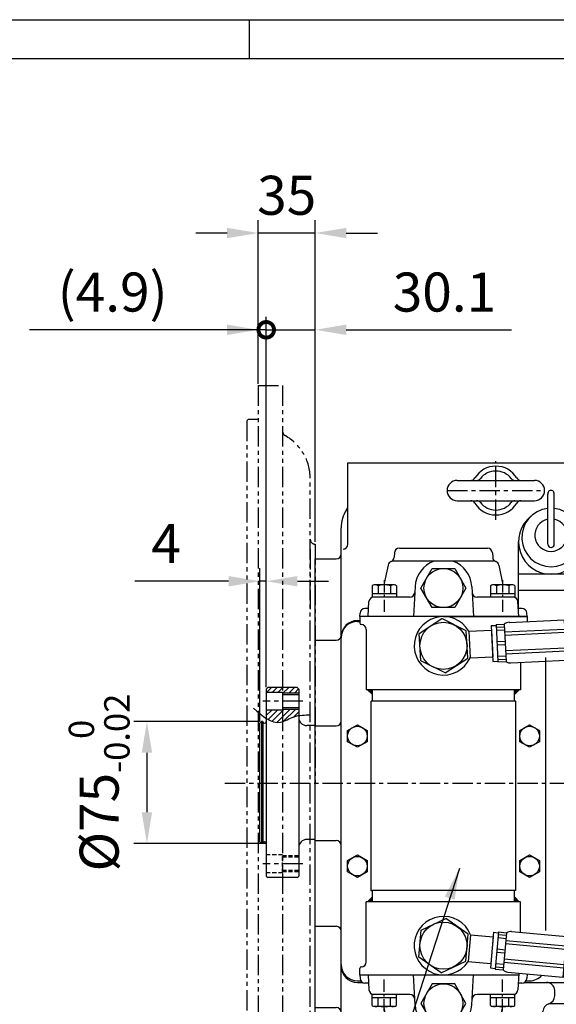
# Model space of a CAD drawing. Units: millimetres. Extents: x 0 to 3855, y -19 to 2751.
# Drawn here: x 1304 to 1634, y 2136 to 2742 of the extents above; entities that cross this region are included whole.
import ezdxf

# ---------------------------------------------------------------- set-up
doc = ezdxf.new("R2010")
doc.units = ezdxf.units.MM
doc.header["$LTSCALE"] = 10
for name, pattern in [('CENTER', [2, 1.25, -0.25, 0.25, -0.25]), ('HIDDEN', [0.375, 0.25, -0.125]), ('PHANTOM', [2.5, 1.25, -0.25, 0.25, -0.25, 0.25, -0.25])]:
    doc.linetypes.add(name, pattern=pattern)
for name, color, linetype in [('1', 1, 'CENTER'), ('14', 14, 'Continuous'), ('2', 5, 'PHANTOM'), ('3', 3, 'HIDDEN'), ('4', 4, 'Continuous'), ('DIM', 6, 'Continuous')]:
    doc.layers.add(name, color=color, linetype=linetype)
doc.styles.get("Standard").update_dxf_attribs({"font": 'txt.shx', "bigfont": 'whgtxt.shx'})
doc.dimstyles.new('A1', dxfattribs={"dimtxt": 5, "dimasz": 3.5, "dimexe": 2, "dimexo": 0.7, "dimgap": 2, "dimtad": 1, "dimtoh": 1, "dimdsep": 46, "dimtxsty": 'Standard', "dimcen": 0, "dimclrd": 2, "dimclre": 2, "dimclrt": 6, "dimaunit": 1, "dimadec": 0, "dimazin": 0, "dimtp": 0.02, "dimtfac": 0.65, "dimtdec": 3, "dimtmove": 0, "dimatfit": 3, "dimfxl": 0, "dimtolj": 1, "dimarcsym": 0})

# ---------------------------------------------------------------- blocks, each defined once
blk = doc.blocks.new('*D36')
at = {"layer": 'DEFPOINTS', "color": 0, "transparency": 16777216}
for p in [(1452.4, 2310.29), (1381.99, 2235.29), (1456.4, 2235.29)]:
    blk.add_point(p, dxfattribs=at)
at = {"layer": 'DIM', "color": 2, "lineweight": -2, "transparency": 16777216}
for p, q in [((1451.28, 2310.29), (1373.99, 2310.29)), ((1381.99, 2291.09), (1381.99, 2254.49)), ((1455.28, 2235.29), (1373.99, 2235.29))]:
    blk.add_line(p, q, dxfattribs=at)
at = {"layer": 'DIM', "color": 2, "transparency": 16777216}
for points in [[(1378.79, 2291.09), (1385.19, 2291.09), (1381.99, 2310.29)], [(1378.79, 2254.49), (1385.19, 2254.49), (1381.99, 2235.29)]]:
    blk.add_solid(points, dxfattribs=at)
at = {"layer": 'DIM', "color": 6, "transparency": 16777216, "insert": (1352.59, 2272.79), "char_height": 24, "attachment_point": 5, "rotation": 90}
blk.add_mtext('\\A1;%%C75{\\H15.600000;\\S 0^ -0.02;}', dxfattribs=at)
blk = doc.blocks.new('*D37')
at = {"layer": 'DEFPOINTS', "color": 0, "transparency": 16777216}
for p in [(1451.4, 2396.58), (1455.4, 2330.29), (1451.4, 2309.29)]:
    blk.add_point(p, dxfattribs=at)
at = {"layer": 'DIM', "color": 2, "lineweight": -2, "transparency": 16777216}
for p, q in [((1451.4, 2310.41), (1451.4, 2404.58)), ((1455.4, 2331.41), (1455.4, 2404.58)), ((1432.2, 2396.58), (1374.6, 2396.58)), ((1455.4, 2396.58), (1451.4, 2396.58)), ((1474.6, 2396.58), (1493.8, 2396.58))]:
    blk.add_line(p, q, dxfattribs=at)
at = {"layer": 'DIM', "color": 2, "transparency": 16777216}
for points in [[(1432.2, 2399.78), (1432.2, 2393.38), (1451.4, 2396.58)], [(1474.6, 2399.78), (1474.6, 2393.38), (1455.4, 2396.58)]]:
    blk.add_solid(points, dxfattribs=at)
at = {"layer": 'DIM', "color": 6, "transparency": 16777216, "insert": (1393.8, 2419.78), "char_height": 24, "attachment_point": 5}
blk.add_mtext('\\A1;4', dxfattribs=at)
blk = doc.blocks.new('*D38')
at = {"layer": 'DEFPOINTS', "color": 0, "transparency": 16777216}
for p in [(1450.5, 2610.73), (1450.5, 2516.87), (1485.5, 2419.79)]:
    blk.add_point(p, dxfattribs=at)
at = {"layer": 'DIM', "color": 2, "lineweight": -2, "transparency": 16777216}
for p, q in [((1450.5, 2517.99), (1450.5, 2618.73)), ((1485.5, 2420.91), (1485.5, 2618.73)), ((1431.3, 2610.73), (1412.1, 2610.73)), ((1485.5, 2610.73), (1450.5, 2610.73)), ((1504.7, 2610.73), (1523.9, 2610.73))]:
    blk.add_line(p, q, dxfattribs=at)
at = {"layer": 'DIM', "color": 2, "transparency": 16777216}
for points in [[(1431.3, 2613.93), (1431.3, 2607.53), (1450.5, 2610.73)], [(1504.7, 2613.93), (1504.7, 2607.53), (1485.5, 2610.73)]]:
    blk.add_solid(points, dxfattribs=at)
at = {"layer": 'DIM', "color": 6, "transparency": 16777216, "insert": (1468, 2633.93), "char_height": 24, "attachment_point": 5}
blk.add_mtext('\\A1;35', dxfattribs=at)
blk = doc.blocks.new('_DotSmall')
at = {"color": 0, "linetype": 'ByBlock', "const_width": 0.5}
blk.add_lwpolyline([(-0.0625, 0, 1), (0.0625, 0, 1)], format="xyb", close=True, dxfattribs=at)
blk = doc.blocks.new('*D39')
at = {"layer": 'DEFPOINTS', "color": 0, "transparency": 16777216}
for p in [(1455.4, 2551.22), (1485.5, 2419.79), (1455.4, 2330.29)]:
    blk.add_point(p, dxfattribs=at)
at = {"layer": 'DIM', "color": 2, "lineweight": -2, "transparency": 16777216}
for p, q in [((1455.4, 2331.41), (1455.4, 2559.22)), ((1485.5, 2420.91), (1485.5, 2559.22)), ((1455.4, 2551.22), (1417, 2551.22)), ((1455.4, 2551.22), (1485.5, 2551.22)), ((1504.7, 2551.22), (1606.3, 2551.22))]:
    blk.add_line(p, q, dxfattribs=at)
at = {"layer": 'DIM', "color": 2, "transparency": 16777216}
blk.add_solid([(1504.7, 2554.42), (1504.7, 2548.02), (1485.5, 2551.22)], dxfattribs=at)
at = {"layer": 'DIM', "color": 2, "lineweight": -2, "transparency": 16777216, "xscale": 19.2, "yscale": 19.2, "zscale": 19.2}
blk.add_blockref('_DotSmall', (1455.4, 2551.22), dxfattribs=at)
at = {"layer": 'DIM', "color": 6, "transparency": 16777216, "insert": (1565.1, 2574.42), "char_height": 24, "attachment_point": 5}
blk.add_mtext('\\A1;30.1', dxfattribs=at)
blk = doc.blocks.new('*D40')
at = {"layer": 'DEFPOINTS', "color": 0, "transparency": 16777216}
for p in [(1450.5, 2551.22), (1450.5, 2516.87), (1455.4, 2330.29)]:
    blk.add_point(p, dxfattribs=at)
at = {"layer": 'DIM', "color": 2, "lineweight": -2, "transparency": 16777216}
for p, q in [((1450.5, 2517.99), (1450.5, 2559.22)), ((1455.4, 2331.41), (1455.4, 2559.22)), ((1431.3, 2551.22), (1309.7, 2551.22)), ((1455.4, 2551.22), (1450.5, 2551.22)), ((1455.4, 2551.22), (1474.6, 2551.22))]:
    blk.add_line(p, q, dxfattribs=at)
at = {"layer": 'DIM', "color": 2, "transparency": 16777216}
blk.add_solid([(1431.3, 2554.42), (1431.3, 2548.02), (1450.5, 2551.22)], dxfattribs=at)
at = {"layer": 'DIM', "color": 2, "lineweight": -2, "transparency": 16777216, "xscale": 19.2, "yscale": 19.2, "zscale": 19.2, "rotation": 180}
blk.add_blockref('_DotSmall', (1455.4, 2551.22), dxfattribs=at)
at = {"layer": 'DIM', "color": 6, "transparency": 16777216, "insert": (1360.9, 2574.42), "char_height": 24, "attachment_point": 5}
blk.add_mtext('\\A1;(4.9)', dxfattribs=at)
blk = doc.blocks.new('#2 하우징(050905) 배면')
at = {"layer": '2'}
for p, q in [((-35, 244.5), (-35, -244.5)), ((-35, 244.5), (-20, 244.5)), ((-20, 244.5), (-20, -244.5)), ((-41, 223.8), (-42, 222.8)), ((-42, 222.8), (-42, -222.8)), ((-41, 223.8), (-35, 223.8)), ((-3, -187.5), (-3, 187.5)), ((0, 147), (0, 0)), ((-3, 144), (-3, 107)), ((0, 104), (0, 104)), ((0, -147), (0, 0)), ((-41, -223.8), (-42, -222.8)), ((-41, -223.8), (-35, -223.8)), ((-35, -244.5), (-20, -244.5))]:
    blk.add_line(p, q, dxfattribs=at)
for centre, radius, start, end in [((-17, 216.36), 3, 180, 240.99745), ((-33, 187.5), 30, 0, 60.99745), ((0, 150), 3, 180, 270), ((0, -150), 3, 90, 180), ((-33, -187.5), 30, 299.00255, 0), ((-17, -216.36), 3, 119.00255, 180)]:
    blk.add_arc(centre, radius, start, end, dxfattribs=at)
blk = doc.blocks.new('A$C5EB35B09')
for p, q in [((-150, 197), (0, 197)), ((-150, 147), (-150, 197)), ((0, 99.16), (0, 197)), ((-14.83, 166), (0, 166)), ((-154.2, -211.5), (-154.2, 157)), ((-45, 107.5), (-45, 148.5)), ((-170.2, -138), (-170.2, 138)), ((-144.2, 100), (-142.72, 100)), ((-170.2, 88), (-157.16, 88)), ((0, -97.96), (0, 78.53)), ((-170.2, 35.3), (-157.2, 35.3)), ((-170.2, -35.3), (-157.2, -35.3)), ((-170.2, -88), (-157.2, -88)), ((0, -249), (0, -118.65)), ((-144.2, -122.5), (-141.03, -122.5)), ((-41.41, -122.5), (0, -122.5)), ((-22.77, -130.84), (-22.77, -127.5)), ((-10, -225), (-10, -127.5)), ((-170.2, -138), (-157.2, -138)), ((-25.83, -135.45), (-15, -135.45)), ((-30, -155.4), (-30, -140.45)), ((-25.83, -160.4), (-15, -160.4)), ((-22.77, -225), (-22.77, -165)), ((-150, -249), (-150, -209)), ((-150, -249), (0, -249))]:
    blk.add_line(p, q)
at = {"color": 7, "linetype": 'Continuous'}
blk.add_line((-170.2, 138), (-157.2, 138), dxfattribs=at)
at = {"linetype": 'Continuous'}
for p, q in [((0, 128.5), (-45, 128.5)), ((0, 118.5), (-45, 118.5))]:
    blk.add_line(p, q, dxfattribs=at)
for centre, radius, start, end in [((-155, 170.87), 5, 326.30474, 0), ((-134.2, 157), 20, 146.30474, 180), ((-25, 148.5), 20, 128.44957, 51.55043), ((-157.2, 141), 3, 270, 0), ((-134.2, -211.5), 20, 180, 213.69526), ((-155, -225.37), 5, 0, 33.69526)]:
    blk.add_arc(centre, radius, start, end, dxfattribs=at)
for centre, radius, start, end in [((-153, 147), 3, 270, 0), ((-144.2, 90), 10, 90, 175.58827), ((-157.16, 91), 3, 270, 355.58827), ((-157.2, -91), 3, 0, 90), ((-144.2, -112.5), 10, 180, 270), ((-27.77, -127.5), 5, 0, 90), ((-15, -127.5), 5, 0, 90), ((-27.77, -130.84), 5, 286.1088, 0), ((-15, -130.45), 5, 270, 0), ((-157.2, -141), 3, 0, 90), ((-25, -140.45), 5, 106.1088, 180), ((-25, -155.4), 5, 180, 253.8912), ((-27.77, -165), 5, 0, 73.8912), ((-15, -165.4), 5, 0, 90), ((-153, -209), 3, 0, 90), ((-27.77, -225), 5, 302.98933, 0), ((-15, -225), 5, 270, 0)]:
    blk.add_arc(centre, radius, start, end)
at = {"color": 7, "linetype": 'Continuous', "ltscale": 0.4}
for centre, start, end in [((-157.2, 38.3), 270, 0), ((-157.2, -38.3), 0, 90)]:
    blk.add_arc(centre, 3, start, end, dxfattribs=at)
blk = doc.blocks.new('*X126')
at = {"color": 0}
for p, q in [((224.46, 319.92), (224.53, 319.99)), ((224.46, 319.49), (224.75, 319.78)), ((224.46, 319.07), (224.96, 319.57)), ((224.46, 318.65), (225.17, 319.36)), ((224.46, 318.22), (225.38, 319.14)), ((224.46, 317.8), (225.59, 318.93)), ((224.46, 317.37), (225.81, 318.72)), ((224.58, 317.07), (226.02, 318.51)), ((225, 317.07), (226.23, 318.3)), ((225.43, 317.07), (226.44, 318.08)), ((225.85, 317.07), (226.65, 317.87)), ((226.27, 317.07), (226.87, 317.66)), ((226.7, 317.07), (227.08, 317.45)), ((227.12, 317.07), (227.29, 317.23))]:
    blk.add_line(p, q, dxfattribs=at)
blk = doc.blocks.new('A$C3816038A')
for p, q in [((-83.16, 115.05, -0.22), (-83.31, 112.33, -0.22)), ((-80.17, 117.9, -0.22), (-25.86, 117.9, -0.22)), ((-22.87, 115.05, -0.22), (-22.72, 112.33, -0.22)), ((-21.24, 109.9, -0.22), (-84.79, 109.9, -0.22)), ((-87.06, 107.52, -0.22), (-89.64, 95.4, -0.22)), ((-18.97, 107.52, -0.22), (-16.39, 95.4, -0.22)), ((-70.49, 94.31, -0.22), (-71.46, 75.9, -0.22)), ((-35.54, 94.31, -0.22), (-34.57, 75.9, -0.22)), ((-99.35, 75.9, -0.22), (-98.87, 85.05, -0.22)), ((-73.68, 87.9, -0.22), (-95.88, 87.9, -0.22)), ((-10.15, 87.9, -0.22), (-32.36, 87.9, -0.22)), ((-6.68, 75.9, -0.22), (-7.16, 85.05, -0.22)), ((-99.09, 80.9, -0.22), (-101.33, 80.9, -0.22)), ((-4.7, 80.9, -0.22), (-6.94, 80.9, -0.22)), ((-104.52, 75.9, -0.22), (-104.52, 71.94, -0.22)), ((-53.02, 75.9, -0.22), (-104.52, 75.9, -0.22)), ((-104.52, 75.9, -0.22), (-104.52, 71.94, -0.22)), ((-104.44, 75.9, -0.22), (-104.32, 78.05, -0.22)), ((-1.59, 75.9, -0.22), (-104.44, 75.9, -0.22)), ((-1.59, 75.9, -0.22), (-104.44, 75.9, -0.22)), ((-53.02, 75.9, -0.22), (-1.52, 75.9, -0.22)), ((-12.66, 72.33, -0.22), (21.3, 73.95, -0.22)), ((-1.59, 75.9, -0.22), (-1.71, 78.05, -0.22)), ((-1.52, 75.9, -0.22), (-1.52, 73.32, -0.22)), ((-1.52, 75.9, -0.22), (-1.52, 72.86, -0.22)), ((21.3, 73.95, -0.22), (22.49, 48.98, -0.22)), ((21.3, 73.95, -0.22), (22.35, 73, -0.22)), ((22.35, 73, -0.22), (23.45, 50.03, -0.22)), ((-100.52, 67.94, -0.22), (-100.52, 30.9, -0.22)), ((-37.43, 66.9, -0.22), (-23.44, 67.57, -0.22)), ((-37.43, 66.9, -0.22), (-36.64, 50.42, -0.22)), ((-23.57, 70.31, -0.22), (-20.58, 70.46, -0.22)), ((-23.57, 70.31, -0.22), (-22.53, 48.34, -0.22)), ((-23.44, 67.57, -0.22), (-22.66, 51.08, -0.22)), ((-20.6, 70.95, -0.22), (-15.61, 71.19, -0.22)), ((-20.6, 70.95, -0.22), (-19.51, 47.98, -0.22)), ((-20.53, 69.43, -0.22), (-15.53, 69.67, -0.22)), ((-20.43, 67.43, -0.22), (-15.44, 67.67, -0.22)), ((-15.61, 71.19, -0.22), (-14.51, 48.22, -0.22)), ((-15.38, 66.43, -0.22), (21.58, 68.19, -0.22)), ((-20.1, 60.47, -0.22), (-15.11, 60.7, -0.22)), ((-15.28, 64.44, -0.22), (21.67, 66.2, -0.22)), ((-20.01, 58.47, -0.22), (-15.01, 58.71, -0.22)), ((-14.83, 54.98, -0.22), (22.12, 56.74, -0.22)), ((-14.74, 52.98, -0.22), (22.22, 54.74, -0.22)), ((-36.64, 50.42, -0.22), (-22.66, 51.08, -0.22)), ((-22.53, 48.34, -0.22), (-19.53, 48.48, -0.22)), ((-19.67, 51.5, -0.22), (-14.68, 51.74, -0.22)), ((-19.58, 49.51, -0.22), (-14.58, 49.74, -0.22)), ((-11.47, 47.36, -0.22), (22.49, 48.98, -0.22)), ((22.49, 48.98, -0.22), (23.45, 50.03, -0.22)), ((-19.51, 47.98, -0.22), (-14.51, 48.22, -0.22)), ((-5.52, 47.65, -0.22), (-5.52, 30.9, -0.22)), ((-5.52, 30.9, -0.22), (-100.52, 30.9, -0.22)), ((-99.67, 30.9, -0.22), (-96.67, 27.9, -0.22)), ((-96.67, 23.9, -0.22), (-96.67, 30.9, -0.22)), ((-6.37, 30.9, -0.22), (-9.37, 27.9, -0.22)), ((-9.37, 23.9, -0.22), (-9.37, 30.9, -0.22)), ((-97.57, -92.5, -0.22), (-97.57, 23.9, -0.22)), ((-8.47, 23.9, -0.22), (-97.57, 23.9, -0.22)), ((-8.47, -92.5, -0.22), (-8.47, 23.9, -0.22)), ((-97.57, -44.61, -0.22), (-97.57, -43.85, -0.22)), ((-8.47, -44.61, -0.22), (-8.47, -43.85, -0.22)), ((-99.67, -99.5, -0.22), (-96.67, -96.5, -0.22)), ((-8.47, -92.5, -0.22), (-97.57, -92.5, -0.22)), ((-96.67, -99.5, -0.22), (-96.67, -92.5, -0.22)), ((-9.37, -99.5, -0.22), (-9.37, -92.5, -0.22)), ((-6.37, -99.5, -0.22), (-9.37, -96.5, -0.22)), ((-5.52, -99.5, -0.22), (-100.52, -99.5, -0.22)), ((-100.52, -136.54, -0.22), (-100.52, -99.5, -0.22)), ((-5.52, -118.33, -0.22), (-5.52, -99.5, -0.22)), ((-36.33, -119.75, -0.22), (-37.84, -136.19, -0.22)), ((-36.33, -119.75, -0.22), (-22.39, -121.04, -0.22)), ((-22.13, -118.3, -0.22), (-24.15, -140.21, -0.22)), ((-22.39, -121.04, -0.22), (-23.9, -137.47, -0.22)), ((-22.13, -118.3, -0.22), (-19.15, -118.58, -0.22)), ((-19.1, -118.08, -0.22), (-21.21, -140.98, -0.22)), ((-19.24, -119.6, -0.22), (-14.26, -120.06, -0.22)), ((-19.1, -118.08, -0.22), (-14.12, -118.54, -0.22)), ((-14.12, -118.54, -0.22), (-16.23, -141.44, -0.22)), ((-11.04, -117.82, -0.22), (22.81, -120.94, -0.22)), ((22.81, -120.94, -0.22), (20.52, -145.83, -0.22)), ((22.81, -120.94, -0.22), (23.72, -122.02, -0.22)), ((-19.42, -121.59, -0.22), (-14.44, -122.05, -0.22)), ((-14.74, -125.27, -0.22), (22.1, -128.67, -0.22)), ((-14.56, -123.28, -0.22), (22.29, -126.68, -0.22)), ((23.72, -122.02, -0.22), (21.61, -144.93, -0.22)), ((-20.25, -130.53, -0.22), (-15.27, -130.98, -0.22)), ((-20.06, -128.53, -0.22), (-15.08, -128.99, -0.22)), ((-37.84, -136.19, -0.22), (-23.9, -137.47, -0.22)), ((-20.89, -137.47, -0.22), (-15.91, -137.93, -0.22)), ((-15.79, -136.7, -0.22), (21.05, -140.09, -0.22)), ((-15.61, -134.7, -0.22), (21.23, -138.1, -0.22)), ((-104.52, -144.5, -0.22), (-104.52, -140.54, -0.22)), ((-104.44, -144.5, -0.22), (-6.68, -144.5, -0.22)), ((-104.44, -144.5, -0.22), (-104.32, -146.66, -0.22)), ((-99.35, -144.5, -0.22), (-98.87, -153.66, -0.22)), ((-70.49, -162.92, -0.22), (-71.46, -144.5, -0.22)), ((-35.54, -162.92, -0.22), (-34.57, -144.5, -0.22)), ((-24.15, -140.21, -0.22), (-21.16, -140.48, -0.22)), ((-21.21, -140.98, -0.22), (-16.23, -141.44, -0.22)), ((-21.07, -139.46, -0.22), (-16.09, -139.92, -0.22)), ((-13.34, -142.71, -0.22), (20.52, -145.83, -0.22)), ((-6.62, -143.33, -0.22), (-7.16, -153.66, -0.22)), ((-1.56, -143.8, -0.22), (-1.71, -146.66, -0.22)), ((20.52, -145.83, -0.22), (21.61, -144.93, -0.22)), ((-99.09, -149.5, -0.22), (-101.33, -149.5, -0.22)), ((-4.7, -149.5, -0.22), (-6.94, -149.5, -0.22)), ((-73.68, -156.5, -0.22), (-95.88, -156.5, -0.22)), ((-10.15, -156.5, -0.22), (-32.36, -156.5, -0.22)), ((-87.06, -176.13, -0.22), (-89.64, -164, -0.22)), ((-18.97, -176.13, -0.22), (-16.39, -164, -0.22)), ((-21.24, -178.5, -0.22), (-84.79, -178.5, -0.22)), ((-83.16, -183.66, -0.22), (-83.31, -180.94, -0.22)), ((-22.87, -183.66, -0.22), (-22.72, -180.94, -0.22)), ((-80.17, -186.5, -0.22), (-25.86, -186.5, -0.22))]:
    blk.add_line(p, q)
at = {"color": 7}
for p, q in [((-96.94, 94.8, -0.22), (-96.94, 87.9, -0.22)), ((-83.13, 95.4, -0.22), (-95.73, 95.4, -0.22)), ((-93.18, 94.84, -0.22), (-93.18, 89.9, -0.22)), ((-85.68, 94.84, -0.22), (-85.68, 89.9, -0.22)), ((-81.93, 94.8, -0.22), (-81.93, 87.9, -0.22)), ((-24.11, 94.8, -0.22), (-24.11, 87.9, -0.22)), ((-10.3, 95.4, -0.22), (-22.9, 95.4, -0.22)), ((-20.35, 94.84, -0.22), (-20.35, 89.9, -0.22)), ((-12.85, 94.84, -0.22), (-12.85, 89.9, -0.22)), ((-9.09, 94.8, -0.22), (-9.09, 87.9, -0.22)), ((-81.93, 89.9, -0.22), (-96.94, 89.9, -0.22)), ((-81.93, 87.9, -0.22), (-96.94, 87.9, -0.22)), ((-9.09, 89.9, -0.22), (-24.11, 89.9, -0.22)), ((-9.09, 87.9, -0.22), (-24.11, 87.9, -0.22)), ((-67.97, 65.43, -0.22), (-53.97, 74.61, -0.22)), ((-39.02, 67.08, -0.22), (-53.97, 74.61, -0.22)), ((-38.06, 50.36, -0.22), (-39.02, 67.08, -0.22)), ((-67.02, 48.71, -0.22), (-67.97, 65.43, -0.22)), ((-52.06, 41.18, -0.22), (-67.02, 48.71, -0.22)), ((-52.06, 41.18, -0.22), (-38.06, 50.36, -0.22)), ((-66.78, -116.96, -0.22), (-51.64, -109.82, -0.22)), ((-37.88, -119.36, -0.22), (-51.64, -109.82, -0.22)), ((-68.16, -133.65, -0.22), (-66.78, -116.96, -0.22)), ((-39.26, -136.04, -0.22), (-37.88, -119.36, -0.22)), ((-54.4, -143.19, -0.22), (-68.16, -133.65, -0.22)), ((-54.4, -143.19, -0.22), (-39.26, -136.04, -0.22)), ((-81.93, -156.5, -0.22), (-96.94, -156.5, -0.22)), ((-96.94, -163.41, -0.22), (-96.94, -156.5, -0.22)), ((-81.93, -163.41, -0.22), (-81.93, -156.5, -0.22)), ((-9.09, -156.5, -0.22), (-24.11, -156.5, -0.22)), ((-24.11, -163.41, -0.22), (-24.11, -156.5, -0.22)), ((-9.09, -163.41, -0.22), (-9.09, -156.5, -0.22)), ((-81.93, -158.5, -0.22), (-96.94, -158.5, -0.22)), ((-93.18, -163.45, -0.22), (-93.18, -158.5, -0.22)), ((-85.68, -163.45, -0.22), (-85.68, -158.5, -0.22)), ((-9.09, -158.5, -0.22), (-24.11, -158.5, -0.22)), ((-20.35, -163.45, -0.22), (-20.35, -158.5, -0.22)), ((-12.85, -163.45, -0.22), (-12.85, -158.5, -0.22)), ((-83.13, -164, -0.22), (-95.73, -164, -0.22)), ((-10.3, -164, -0.22), (-22.9, -164, -0.22))]:
    blk.add_line(p, q, dxfattribs=at)
at = {"elevation": -0.22}
for points in [[(-59.94, 81.4), (-66.87, 93.4), (-59.94, 105.4), (-46.09, 105.4), (-39.16, 93.4), (-46.09, 81.4)], [(-59.94, -150), (-66.87, -162), (-59.94, -174), (-46.09, -174), (-39.16, -162), (-46.09, -150)]]:
    blk.add_lwpolyline(points, close=True, dxfattribs=at)
for centre in [(-53.02, 93.4, -0.22), (-53.02, -162, -0.22)]:
    blk.add_circle(centre, 12)
at = {"color": 7}
for centre in [(-53.02, 57.9, -0.22), (-53.02, -126.5, -0.22)]:
    blk.add_circle(centre, 14.5, dxfattribs=at)
for centre, radius, start, end in [((-80.17, 114.9, -0.22), 3, 90, 177), ((-25.86, 114.9, -0.22), 3, 3, 90), ((-84.13, 106.9, -0.22), 3, 111.23594, 168), ((-86.3, 112.49, -0.22), 3, 291.23594, 357), ((-53.02, 93.4, -0.22), 17.5, 109.46295, 177), ((-53.02, 93.4, -0.22), 17.5, 3, 70.53705), ((-19.73, 112.49, -0.22), 3, 183, 248.76406), ((-21.9, 106.9, -0.22), 3, 12, 68.76406), ((-95.88, 84.9, -0.22), 3, 90, 177), ((-73.68, 90.9, -0.22), 3, 270, 357), ((-32.36, 90.9, -0.22), 3, 183, 270), ((-10.15, 84.9, -0.22), 3, 3, 90), ((-101.33, 77.9, -0.22), 3, 90, 177), ((-4.7, 77.9, -0.22), 3, 3, 90), ((-53.02, 57.9, -0.22), 18, 30.00661, 335.44739), ((-103.52, 71.94, -0.22), 1, 180, 270), ((-103.52, 67.94, -0.22), 3, 0, 90), ((-12.53, 67.62, -0.22), 4.72, 91.57655, 130.74735), ((-11.79, 52.07, -0.22), 4.72, 234.70665, 273.87745), ((-53.02, -126.5, -0.22), 18, 22.01632, 327.4571), ((-11.57, -122.5, -0.22), 4.72, 83.58626, 122.75705), ((-103.52, -136.54, -0.22), 3, 270, 0), ((-103.52, -136.54, -0.22), 3, 279.59407, 0), ((-103.52, -140.54, -0.22), 1, 90, 180), ((-13, -138.01, -0.22), 4.72, 226.71636, 265.88716), ((-101.33, -146.5, -0.22), 3, 183, 270), ((-4.7, -146.5, -0.22), 3, 270, 357), ((-95.88, -153.5, -0.22), 3, 183, 270), ((-73.68, -159.5, -0.22), 3, 3, 90), ((-32.36, -159.5, -0.22), 3, 90, 177), ((-10.15, -153.5, -0.22), 3, 270, 357), ((-53.02, -162, -0.22), 17.5, 183, 250.53705), ((-53.02, -162, -0.22), 17.5, 289.46295, 357), ((-84.13, -175.5, -0.22), 3, 192, 248.76406), ((-86.3, -181.1, -0.22), 3, 3, 68.76406), ((-19.73, -181.1, -0.22), 3, 111.23594, 177), ((-21.9, -175.5, -0.22), 3, 291.23594, 348), ((-80.17, -183.5, -0.22), 3, 183, 270), ((-25.86, -183.5, -0.22), 3, 270, 357)]:
    blk.add_arc(centre, radius, start, end)
for centre, radius, start, end in [((-95.22, 92.85, -0.22), 2.6, 101.32156, 131.32156), ((-95.16, 91.62, -0.22), 3.78, 58.56638, 88.56638), ((-89.43, 82.4, -0.22), 13, 73.22135, 106.77865), ((-83.71, 91.62, -0.22), 3.78, 91.43362, 121.43362), ((-83.64, 92.85, -0.22), 2.6, 48.67844, 78.67844), ((-22.39, 92.85, -0.22), 2.6, 101.32156, 131.32156), ((-22.32, 91.62, -0.22), 3.78, 58.56638, 88.56638), ((-16.6, 82.4, -0.22), 13, 73.22135, 106.77865), ((-10.88, 91.62, -0.22), 3.78, 91.43362, 121.43362), ((-10.81, 92.85, -0.22), 2.6, 48.67844, 78.67844), ((-95.22, -161.45, -0.22), 2.6, 228.67844, 258.67844), ((-95.16, -160.22, -0.22), 3.78, 271.43362, 301.43362), ((-89.43, -151, -0.22), 13, 253.22135, 286.77865), ((-83.71, -160.22, -0.22), 3.78, 238.56638, 268.56638), ((-83.64, -161.45, -0.22), 2.6, 281.32156, 311.32156), ((-22.39, -161.45, -0.22), 2.6, 228.67844, 258.67844), ((-22.32, -160.22, -0.22), 3.78, 271.43362, 301.43362), ((-16.6, -151, -0.22), 13, 253.22135, 286.77865), ((-10.88, -160.22, -0.22), 3.78, 238.56638, 268.56638), ((-10.81, -161.45, -0.22), 2.6, 281.32156, 311.32156)]:
    blk.add_arc(centre, radius, start, end, dxfattribs=at)
at = {"color": 0, "linetype": 'ByBlock'}
blk.add_point((-97.57, -92.5, -0.22), dxfattribs=at)
blk.add_point((-97.57, -92.5, -0.22), dxfattribs=at)
blk.add_point((-97.57, -92.5, -0.22), dxfattribs=at)
at = {"layer": '1', "ltscale": 0.6}
for p, q in [((-89.43, 98.25, -0.22), (-89.43, 77.55, -0.22)), ((-16.6, 98.25, -0.22), (-16.6, 77.55, -0.22)), ((-89.43, -166.85, -0.22), (-89.43, -146.15, -0.22)), ((-16.6, -166.85, -0.22), (-16.6, -146.15, -0.22))]:
    blk.add_line(p, q, dxfattribs=at)
at = {"layer": 'DEFPOINTS', "color": 0, "linetype": 'ByBlock'}
for p in [(-42.18, 43.52, -0.22), (-61.74, -110.76, -0.22), (-44.29, -142.25, -0.22)]:
    blk.add_point(p, dxfattribs=at)
at = {"xscale": -1}
for p, rotation in [((220.4, 255.36, -0.22), 90), ((-326.43, -323.96, -0.22), 270)]:
    blk.add_blockref('*X126', p, dxfattribs=dict(at, rotation=rotation))
for p, rotation in [((-326.43, 255.36, -0.22), 270), ((220.4, -323.96, -0.22), 90)]:
    blk.add_blockref('*X126', p, dxfattribs=dict(rotation=rotation))

msp = doc.modelspace()

# ---------------------------------------------------------------- hatches: boundary and pattern name
at = {"layer": '14'}
h = msp.add_hatch(dxfattribs=at)
h.set_pattern_fill('ANSI31', color=256, scale=20, style=0)
h.set_pattern_definition([(45, (381.5235, 3205.799), (-1.767767, 1.767767), [])])
h.paths.add_polyline_path([(1475.4049, 2327.7886), (1475.4049, 2330.2886), (1474.4049, 2331.2886), (1456.4049, 2331.2886), (1455.4049, 2330.2886), (1455.4049, 2328.2386), (1465.4049, 2328.2386), (1465.4049, 2327.7886)])
edge = h.paths.add_edge_path()
edge.add_spline(control_points=[(1455.4049, 2312.2916), (1458.2927, 2310.4449), (1463.8862, 2308.373), (1470.5442, 2312.9188), (1474.4406, 2313.8325), (1475.4049, 2313.9887)], knot_values=[8.81221934, 8.81221934, 8.81221934, 8.81221934, 18.61337156, 27.6563883, 30.58972365, 30.58972365, 30.58972365, 30.58972365], degree=3, periodic=0)
edge.add_line((1475.4049, 2313.9887), (1475.4049, 2317.7886))
edge.add_line((1475.4049, 2317.7886), (1465.4049, 2317.7886))
edge.add_line((1465.4049, 2317.7886), (1465.4049, 2317.3386))
edge.add_line((1465.4049, 2317.3386), (1455.4049, 2317.3386))
edge.add_line((1455.4049, 2317.3386), (1455.4049, 2312.2916))

# ---------------------------------------------------------------- linework, layer by layer
for p, q in [((0, 2741.929), (3845.3883, 2741.929)), ((1445.0062, 2741.929), (1445.0062, 2718.0446)), ((71.6532, 2718.0446), (3821.5039, 2718.0446)), ((1572.9549, 2458.6223), (1620.4549, 2458.6223)), ((1572.9549, 2446.1223), (1620.4549, 2446.1223)), ((1511.5049, 2371.8723), (1512.9889, 2371.8723)), ((1501.5049, 2160.8723), (1501.5049, 2361.8723)), ((1627.5049, 2181.8274), (1627.5049, 2349.6918)), ((1455.4049, 2330.2886), (1456.4049, 2331.2886)), ((1474.4049, 2331.2886), (1456.4049, 2331.2886)), ((1474.4049, 2331.2886), (1475.4049, 2330.2886)), ((1455.4049, 2330.2886), (1455.4049, 2215.2886)), ((1465.4049, 2328.2386), (1455.4049, 2328.2386)), ((1465.4049, 2328.2386), (1465.4049, 2317.3386)), ((1475.4049, 2326.7886), (1465.4049, 2326.7886)), ((1475.4049, 2330.2886), (1475.4049, 2215.2886)), ((1465.4049, 2317.3386), (1455.4049, 2317.3386)), ((1475.4049, 2318.7886), (1465.4049, 2318.7886)), ((1452.4049, 2310.2886), (1451.4049, 2309.2886)), ((1451.4049, 2236.2886), (1451.4049, 2309.2886)), ((1453.4049, 2310.2886), (1452.4049, 2310.2886)), ((1452.4049, 2310.2886), (1452.4049, 2235.2886)), ((1453.4049, 2310.2886), (1453.4049, 2235.2886)), ((1485.5049, 2307.7886), (1480.4049, 2307.7886)), ((1452.4049, 2235.2886), (1451.4049, 2236.2886)), ((1453.4049, 2235.2886), (1452.4049, 2235.2886)), ((1485.5049, 2237.7886), (1480.4049, 2237.7886)), ((1455.4049, 2215.2886), (1456.4049, 2214.2886)), ((1474.4049, 2214.2886), (1456.4049, 2214.2886)), ((1474.4049, 2214.2886), (1475.4049, 2215.2886)), ((1511.5049, 2150.8723), (1513.6387, 2150.8723)), ((1615.3391, 2150.8723), (1617.5049, 2150.8723))]:
    msp.add_line(p, q)
at = {"color": 7, "linetype": 'Continuous', "ltscale": 0.4}
for p, q in [((1628.7049, 2419.3888), (1628.7049, 2450.3888)), ((1632.7049, 2419.3888), (1632.7049, 2450.3888))]:
    msp.add_line(p, q, dxfattribs=at)
at = {"color": 4}
for p, q in [((1475.4049, 2327.7886), (1465.4049, 2327.7886)), ((1475.4049, 2317.7886), (1465.4049, 2317.7886))]:
    msp.add_line(p, q, dxfattribs=at)
for points in [[(1505.5049, 2304.8364), (1511.5049, 2308.3005), (1517.5049, 2304.8364), (1517.5049, 2297.9082), (1511.5049, 2294.4441), (1505.5049, 2297.9082)], [(1611.5049, 2304.8364), (1617.5049, 2308.3005), (1623.5049, 2304.8364), (1623.5049, 2297.9082), (1617.5049, 2294.4441), (1611.5049, 2297.9082)], [(1505.5049, 2224.8364), (1511.5049, 2228.3005), (1517.5049, 2224.8364), (1517.5049, 2217.9082), (1511.5049, 2214.4441), (1505.5049, 2217.9082)], [(1611.5049, 2224.8364), (1617.5049, 2228.3005), (1623.5049, 2224.8364), (1623.5049, 2217.9082), (1617.5049, 2214.4441), (1611.5049, 2217.9082)]]:
    msp.add_lwpolyline(points, close=True)
for centre in [(1511.5049, 2301.3723), (1617.5049, 2301.3723), (1511.5049, 2221.3723), (1617.5049, 2221.3723)]:
    msp.add_circle(centre, 6)
for centre, radius, start, end in [((1596.7049, 2452.3723), 15, 30.9232157, 149.0767843), ((1572.9549, 2452.3723), 6.25, 90, 270), ((1581.2635, 2461.6223), 3, 270, 329.0767843), ((1584.8965, 2461.6223), 3, 270, 321.9268767), ((1596.7049, 2452.3723), 12, 38.0731233, 141.9268767), ((1608.5133, 2461.6223), 3, 218.0731233, 270), ((1612.1463, 2461.6223), 3, 210.9232157, 270), ((1620.4549, 2452.3723), 6.25, 270, 90), ((1630.7049, 2450.3888), 2, 354.2608295, 185.7391705), ((1581.2635, 2443.1223), 3, 30.9232157, 90), ((1596.7049, 2452.3723), 15, 210.9232157, 329.0767843), ((1584.8965, 2443.1223), 3, 38.0731233, 90), ((1596.7049, 2452.3723), 12, 218.0731233, 321.9268767), ((1608.5133, 2443.1223), 3, 90, 141.9268767), ((1612.1463, 2443.1223), 3, 90, 149.0767843), ((1630.7049, 2423.5226), 18, 96.3793702, 83.6206298), ((1630.7049, 2424.9189), 10, 101.536959, 78.463041), ((1630.7049, 2419.3888), 2, 180, 0), ((1511.5049, 2361.8723), 10, 90, 180), ((1454.4049, 2310.2886), 1, 180, 0), ((1480.4049, 2312.7886), 5, 180, 270), ((1454.4049, 2235.2886), 1, 0, 180), ((1480.4049, 2232.7886), 5, 90, 180), ((1511.5049, 2160.8723), 10, 180, 270), ((1617.5049, 2160.8723), 10, 270, 319.2002727)]:
    msp.add_arc(centre, radius, start, end)
at = {"layer": '1', "color": 1, "linetype": 'CENTER'}
for p, q in [((1596.7049, 2434.4191), (1596.7049, 2470.3254)), ((1566.7049, 2452.3723), (1626.7049, 2452.3723))]:
    msp.add_line(p, q, dxfattribs=at)
at = {"layer": '1'}
for p, q in [((1477.8987, 2322.7886), (1453.3042, 2322.7886)), ((1429.9858, 2272.3723), (2002.8558, 2272.3723)), ((1477.8987, 2222.7886), (1453.3042, 2222.7886))]:
    msp.add_line(p, q, dxfattribs=at)
at = {"layer": '3'}
for p, q in [((1465.4049, 2228.2386), (1455.4049, 2228.2386)), ((1465.4049, 2217.3386), (1465.4049, 2228.2386)), ((1475.4049, 2226.7886), (1465.4049, 2226.7886)), ((1465.4049, 2217.3386), (1455.4049, 2217.3386)), ((1475.4049, 2218.7886), (1465.4049, 2218.7886))]:
    msp.add_line(p, q, dxfattribs=at)
at = {"layer": '3', "color": 4}
for p, q in [((1475.4049, 2227.7886), (1465.4049, 2227.7886)), ((1475.4049, 2217.7886), (1465.4049, 2217.7886))]:
    msp.add_line(p, q, dxfattribs=at)
at = {"layer": '4'}
msp.add_spline([(1447.6503, 2318.5165), (1464.1566, 2309.9142), (1472.546, 2313.2898), (1482.6242, 2314.3242)], degree=3, dxfattribs=at)

# ---------------------------------------------------------------- block references
for name, p in [('#2 하우징(050905) 배면', (1485.5049, 2272.3723)), ('A$C5EB35B09', (1655.7049, 2272.3723)), ('A$C3816038A', (1617.5049, 2298.9748, 0.2222))]:
    msp.add_blockref(name, p)

# ---------------------------------------------------------------- dimensions: what is measured, and where the dimension line sits
at = {"layer": 'DIM'}
for base, p1, p2, override, picture, middle in [((1450.5049, 2610.7255), (1485.5049, 2419.7886), (1450.5049, 2516.8723), {"dimscale": 1.6, "dimtxt": 15, "dimasz": 12, "dimexe": 5, "dimgap": 7, "dimdec": 1, "dimaunit": 0}, '*D38', (1468.0049, 2610.7255)), ((1450.5049, 2551.2208), (1455.4049, 2330.2886), (1450.5049, 2516.8723), {"dimscale": 1.6, "dimtxt": 15, "dimasz": 12, "dimexe": 5, "dimgap": 7, "dimdec": 1, "dimpost": '(<>)', "dimblk1": 'DotSmall', "dimsah": 1, "dimaunit": 0}, '*D40', (1360.9049, 2551.2208)), ((1455.4049, 2551.2208), (1485.5049, 2419.7886), (1455.4049, 2330.2886), {"dimscale": 1.6, "dimtxt": 15, "dimasz": 12, "dimexe": 5, "dimgap": 7, "dimdec": 1, "dimblk2": 'DotSmall', "dimsah": 1, "dimaunit": 0}, '*D39', (1565.1049, 2551.2208)), ((1451.4049, 2396.5767), (1455.4049, 2330.2886), (1451.4049, 2309.2886), {"dimscale": 1.6, "dimtxt": 15, "dimasz": 12, "dimexe": 5, "dimgap": 7, "dimdec": 1, "dimaunit": 0}, '*D37', (1393.8049, 2396.5767))]:
    dim = msp.add_linear_dim(base=base, p1=p1, p2=p2, dimstyle='A1', override=override, dxfattribs=at)
    dim.commit()
    dim.dimension.update_dxf_attribs({"geometry": picture, "text_midpoint": middle, "dimtype": 160})
dim = msp.add_linear_dim(base=(1381.9855, 2235.2886), p1=(1452.4049, 2310.2886), p2=(1456.4049, 2235.2886), angle=90, dimstyle='A1', override={"dimscale": 1.6, "dimtxt": 15, "dimasz": 12, "dimexe": 5, "dimgap": 7, "dimdec": 0, "dimpost": '%%C<>', "dimaunit": 0, "dimtol": 1, "dimlim": 0, "dimtp": 0, "dimtm": 0.02, "dimtfac": 0.65}, dxfattribs=at)
dim.commit()
dim.dimension.update_dxf_attribs({"geometry": '*D36', "text_midpoint": (1381.9855, 2272.7886), "dimtype": 160})

# ---------------------------------------------------------------- leaders
at = {"layer": 'DIM', "color": 2}
msp.add_leader([(1574.2773, 2219.9707), (1480.5552, 1929.5993), (1239.4318, 1929.5993)], dimstyle='A1', override={"dimscale": 1.6, "dimtxt": 15, "dimasz": 12, "dimexe": 5, "dimgap": 7, "dimdec": 0, "dimaunit": 0}, dxfattribs=at)

doc.saveas('drawing.dxf')
